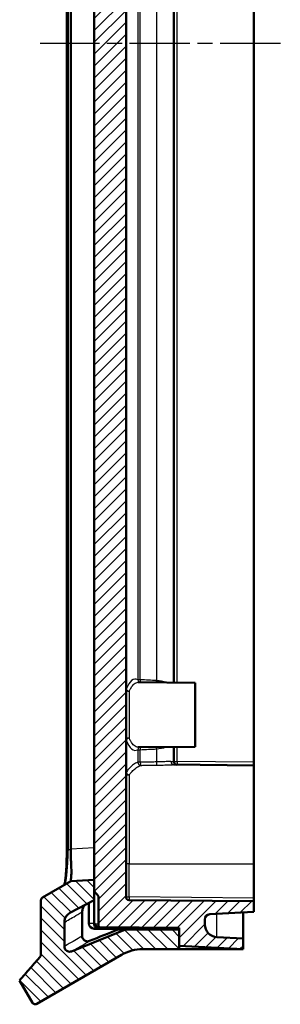
# Model space of a CAD drawing. Units: millimetres. Extents: x 1 to 840, y 1 to 593.
# Drawn here: x 96 to 120, y 224 to 317 of the extents above; entities that cross this region are included whole.
import ezdxf

# ---------------------------------------------------------------- set-up
doc = ezdxf.new("R2010")
doc.units = ezdxf.units.MM
doc.linetypes.add('CHAIN', pattern=[0.3543, 0.2362, -0.0295, 0.0591, -0.0295])
doc.linetypes.add('DASH_DOT', pattern=[0.37, 0.24, -0.06, 0.01, -0.06])
for name, color, linetype, lineweight in [('Mittellinie (ISO)', 1, 'DASH_DOT', 25), ('Schraffur (ISO)', 1, 'Continuous', 18), ('Sichtbar (ISO)', 7, 'Continuous', 50), ('Sichtbar schmal (ISO)', 1, 'Continuous', 25)]:
    doc.layers.add(name, color=color, linetype=linetype, lineweight=lineweight)

msp = doc.modelspace()

# ---------------------------------------------------------------- hatches: boundary and pattern name
at = {"layer": 'Schraffur (ISO)'}
h = msp.add_hatch(dxfattribs=at)
h.set_pattern_fill('ANSI31', color=256, scale=6.35, angle=90.000210459, style=0)
h.set_pattern_definition([(135.0002, (0, 0), (-0.561264, -0.561268), [])])
edge = h.paths.add_edge_path()
edge.add_spline(control_points=[(97.5221278, 394.9763915), (97.5221278, 394.9434286), (97.5275606, 394.9106899), (97.5488541, 394.8482976), (97.56457, 394.8190684), (97.6086047, 394.7620695), (97.638297, 394.7361161), (97.6721278, 394.7165838)], knot_values=[-0.0314970731, -0.0314970731, -0.0314970731, -0.0314970731, -0.0216082037, -0.0216082037, -0.0117193342, -0.0117193342, 0, 0, 0, 0], degree=3, periodic=0)
edge.add_line((97.6721278, 394.7165838), (100.3224573, 393.1864154))
edge.add_line((100.3224573, 393.1864154), (102.5221278, 393.0711356))
edge.add_line((102.5221278, 393.0711356), (102.5221278, 394.1177327))
edge.add_line((102.5221278, 394.1177327), (102.5221278, 394.9596255))
edge.add_line((102.5221278, 394.9596255), (100.2526563, 396.1663249))
edge.add_spline(control_points=[(100.2526563, 396.1663249), (100.2423956, 396.1717806), (100.2322379, 396.177411), (100.2221872, 396.1832128)], knot_values=[-0.1085056698, -0.1085056698, -0.1085056698, -0.1085056698, -0.1050194076, -0.1050194076, -0.1050194076, -0.1050194076], degree=3, periodic=0)
edge.add_spline(control_points=[(100.2221872, 396.1832128), (100.1321401, 396.2351934), (100.0506844, 396.3009386), (99.9031318, 396.4639178), (99.8409367, 396.5625518), (99.7475617, 396.7900878), (99.7221278, 396.9190577), (99.7221278, 397.0492725)], knot_values=[-0.1050194076, -0.1050194076, -0.1050194076, -0.1050194076, -0.0737850585, -0.0737850585, -0.0390644473, -0.0390644473, 0, 0, 0, 0], degree=3, periodic=0)
edge.add_line((99.7221278, 397.0492725), (99.7221278, 399.3121191))
edge.add_spline(control_points=[(99.7221278, 399.3121191), (99.7221278, 399.3785183), (99.7353544, 399.4442572), (99.7862134, 399.565531), (99.8228798, 399.6200801), (99.9150583, 399.7120532), (99.9696891, 399.7485978), (100.0898837, 399.7986892), (100.1542984, 399.8117571), (100.2845113, 399.8124662), (100.3490646, 399.8001007), (100.4094311, 399.775711)], knot_values=[-0.0980486597, -0.0980486597, -0.0980486597, -0.0980486597, -0.0781288947, -0.0781288947, -0.058596671, -0.058596671, -0.0390644473, -0.0390644473, -0.0195322237, -0.0195322237, 0, 0, 0, 0], degree=3, periodic=0)
edge.add_line((100.4094311, 399.775711), (105.4798415, 397.7271322))
edge.add_line((105.4798415, 397.7271322), (110.5221278, 397.7711356))
edge.add_line((110.5221278, 397.7711356), (110.5221278, 399.2566889))
edge.add_line((110.5221278, 399.2566889), (110.5221278, 399.5711356))
edge.add_line((110.5221278, 399.5711356), (107.0939246, 399.5711356))
edge.add_ellipse((107.0939246, 403.5711356), major_axis=(-4, 0), ratio=1, start_angle=60, end_angle=90, ccw=False)
edge.add_line((105.0939246, 400.107034), (97.1319354, 404.7038905))
edge.add_spline(control_points=[(97.1319354, 404.7038905), (97.1144902, 404.7139626), (97.0960748, 404.7222519), (97.0578615, 404.7350142), (97.0381607, 404.7394547), (96.9793855, 404.7466049), (96.9400562, 404.7437029), (96.8647238, 404.722987), (96.8294409, 404.705371), (96.7676134, 404.657606), (96.74166, 404.6279137), (96.7221278, 404.5940829)], knot_values=[-0.0472444243, -0.0472444243, -0.0472444243, -0.0472444243, -0.0412012135, -0.0412012135, -0.0351580026, -0.0351580026, -0.0234386684, -0.0234386684, -0.0117193342, -0.0117193342, 0, 0, 0, 0], degree=3, periodic=0)
edge.add_line((96.7221278, 404.5940829), (95.5221278, 402.5156219))
edge.add_spline(control_points=[(95.5221278, 402.5156219), (95.8569363, 402.1287053), (96.1860417, 401.7487787), (96.8544068, 400.9772676), (97.1872809, 400.5930527), (97.5221278, 400.2062209)], knot_values=[-0.3120088328, -0.3120088328, -0.3120088328, -0.3120088328, -0.1549037704, -0.1549037704, -0.0013980683, -0.0013980683, -0.0013980683, -0.0013980683], degree=3, periodic=0)
edge.add_line((97.5221278, 400.2062209), (97.5221278, 394.9763915))
edge = h.paths.add_edge_path()
edge.add_spline(control_points=[(97.6721278, 234.4256873), (97.6435811, 234.4092059), (97.617945, 234.3881316), (97.5745584, 234.3384947), (97.5571032, 234.3102698), (97.529758, 234.2436351), (97.5221278, 234.2049441), (97.5221278, 234.1658797)], knot_values=[-0.0314970731, -0.0314970731, -0.0314970731, -0.0314970731, -0.0216082037, -0.0216082037, -0.0117193342, -0.0117193342, 0, 0, 0, 0], degree=3, periodic=0)
edge.add_line((97.5221278, 234.1658797), (97.5221278, 228.9360503))
edge.add_spline(control_points=[(97.5221278, 228.9360503), (97.1882208, 228.5503069), (96.849236, 228.1590387), (96.1851111, 227.3924221), (95.8567644, 227.0133698), (95.5221278, 226.6266492)], knot_values=[-0.3013824328, -0.3013824328, -0.3013824328, -0.3013824328, -0.1542016313, -0.1542016313, -0.000751012, -0.000751012, -0.000751012, -0.000751012], degree=3, periodic=0)
edge.add_line((95.5221278, 226.6266492), (96.7221278, 224.5481882))
edge.add_spline(control_points=[(96.7221278, 224.5481882), (96.7321998, 224.530743), (96.7440034, 224.5143565), (96.7707159, 224.4841974), (96.7855571, 224.4705013), (96.8328828, 224.4349216), (96.8683939, 224.4177701), (96.9439916, 224.3980444), (96.9833556, 224.3956589), (97.0607822, 224.4061108), (97.0981046, 224.4188484), (97.1319354, 224.4383806)], knot_values=[-0.0472444243, -0.0472444243, -0.0472444243, -0.0472444243, -0.0412012135, -0.0412012135, -0.0351580026, -0.0351580026, -0.0234386684, -0.0234386684, -0.0117193342, -0.0117193342, 0, 0, 0, 0], degree=3, periodic=0)
edge.add_line((97.1319354, 224.4383806), (105.0939246, 229.0352372))
edge.add_ellipse((107.0939246, 225.5711356), major_axis=(3.4641016, 2), ratio=1, start_angle=60, end_angle=90, ccw=False)
edge.add_line((107.0939246, 229.5711356), (110.5221278, 229.5711356))
edge.add_line((110.5221278, 229.5711356), (110.5221278, 229.8855822))
edge.add_line((110.5221278, 229.8855822), (110.5221278, 231.3711356))
edge.add_line((110.5221278, 231.3711356), (105.4798415, 231.4151389))
edge.add_line((105.4798415, 231.4151389), (100.4094311, 229.3665601))
edge.add_spline(control_points=[(100.4094311, 229.3665601), (100.3478668, 229.3416866), (100.28196, 229.3293238), (100.1504647, 229.3310495), (100.0861522, 229.3446115), (99.9663457, 229.3956242), (99.911997, 229.4325871), (99.8205274, 229.5252651), (99.7842808, 229.5800941), (99.7348447, 229.7005597), (99.7221278, 229.7650447), (99.7221278, 229.8301521)], knot_values=[-0.0980486597, -0.0980486597, -0.0980486597, -0.0980486597, -0.0781288947, -0.0781288947, -0.058596671, -0.058596671, -0.0390644473, -0.0390644473, -0.0195322237, -0.0195322237, 0, 0, 0, 0], degree=3, periodic=0)
edge.add_line((99.7221278, 229.8301521), (99.7221278, 232.0929987))
edge.add_spline(control_points=[(99.7221278, 232.0929987), (99.7221278, 232.208734), (99.7422198, 232.3235957), (99.8207949, 232.5413219), (99.8786849, 232.6425427), (100.0283283, 232.8228661), (100.1196374, 232.8998604), (100.2221872, 232.9590583)], knot_values=[-0.1085056698, -0.1085056698, -0.1085056698, -0.1085056698, -0.0737850585, -0.0737850585, -0.0390644473, -0.0390644473, -0.0034865921, -0.0034865921, -0.0034865921, -0.0034865921], degree=3, periodic=0)
edge.add_spline(control_points=[(100.2221872, 232.9590583), (100.2322369, 232.9648596), (100.2423947, 232.9704901), (100.2526563, 232.9759463)], knot_values=[-0.0034865921, -0.0034865921, -0.0034865921, -0.0034865921, 0, 0, 0, 0], degree=3, periodic=0)
edge.add_line((100.2526563, 232.9759463), (102.5221278, 234.1826457))
edge.add_line((102.5221278, 234.1826457), (102.5221278, 235.0245384))
edge.add_line((102.5221278, 235.0245384), (102.5221278, 236.0711356))
edge.add_line((102.5221278, 236.0711356), (100.3224573, 235.9558557))
edge.add_line((100.3224573, 235.9558557), (97.6721278, 234.4256873))
h = msp.add_hatch(dxfattribs=at)
h.set_pattern_fill('ANSI31', color=256, scale=6.35, style=0)
h.set_pattern_definition([(45, (0, 0), (-0.561266, 0.561266), [])])
edge = h.paths.add_edge_path()
edge.add_line((116.5221278, 229.5711356), (116.5221278, 230.5711356))
edge.add_line((116.5221278, 230.5711356), (114.0593247, 230.7002056))
edge.add_ellipse((114.1221278, 231.8985611), major_axis=(-1.1983554, 0.0628031), ratio=1, start_angle=3, end_angle=90, ccw=False)
edge.add_line((112.9221278, 231.8985611), (112.9221278, 232.3555775))
edge.add_ellipse((113.4221278, 232.3555775), major_axis=(0, 0.5), ratio=1, start_angle=3, end_angle=90, ccw=False)
edge.add_line((113.3959598, 232.8548923), (117.5221278, 233.0711356))
edge.add_line((117.5221278, 233.0711356), (117.5221278, 234.0711356))
edge.add_line((117.5221278, 234.0711356), (105.8195099, 234.1732628))
edge.add_ellipse((105.8221278, 234.4732513), major_axis=(-0.2999886, 0.002618), ratio=1, start_angle=0.5, end_angle=90, ccw=False)
edge.add_line((105.5221278, 234.4732513), (105.5221278, 394.6690198))
edge.add_ellipse((105.8221278, 394.6690198), major_axis=(0, 0.3), ratio=1, start_angle=0.5, end_angle=90, ccw=False)
edge.add_line((105.8195099, 394.9690084), (117.5221278, 395.0711356))
edge.add_line((117.5221278, 395.0711356), (117.5221278, 396.0711356))
edge.add_line((117.5221278, 396.0711356), (113.3959598, 396.2873789))
edge.add_ellipse((113.4221278, 396.7866936), major_axis=(-0.4993148, 0.026168), ratio=1, start_angle=3, end_angle=90, ccw=False)
edge.add_line((112.9221278, 396.7866936), (112.9221278, 397.2437101))
edge.add_ellipse((114.1221278, 397.2437101), major_axis=(0, 1.2), ratio=1, start_angle=3, end_angle=90, ccw=False)
edge.add_line((114.0593247, 398.4420655), (116.5221278, 398.5711356))
edge.add_line((116.5221278, 398.5711356), (116.5221278, 399.5711356))
edge.add_line((116.5221278, 399.5711356), (110.5221278, 399.2566889))
edge.add_line((110.5221278, 399.2566889), (110.5221278, 397.7711356))
edge.add_line((110.5221278, 397.7711356), (110.5221278, 397.5711356))
edge.add_line((110.5221278, 397.5711356), (103.0212552, 397.5056764))
edge.add_ellipse((103.0221278, 397.4056803), major_axis=(-0.0999962, -0.0008727), ratio=1, start_angle=270, end_angle=359.5)
edge.add_line((102.9221278, 397.4056803), (102.9221278, 394.5944341))
edge.add_line((102.9221278, 394.5944341), (102.5221278, 394.1177327))
edge.add_line((102.5221278, 394.1177327), (102.5221278, 393.0711356))
edge.add_line((102.5221278, 393.0711356), (102.5221278, 236.0711356))
edge.add_line((102.5221278, 236.0711356), (102.5221278, 235.0245384))
edge.add_line((102.5221278, 235.0245384), (102.9221278, 234.547837))
edge.add_line((102.9221278, 234.547837), (102.9221278, 231.7365909))
edge.add_ellipse((103.0221278, 231.7365909), major_axis=(0, -0.1), ratio=1, start_angle=270, end_angle=359.5)
edge.add_line((103.0212552, 231.6365947), (110.5221278, 231.5711356))
edge.add_line((110.5221278, 231.5711356), (110.5221278, 231.3711356))
edge.add_line((110.5221278, 231.3711356), (110.5221278, 229.8855822))
edge.add_line((110.5221278, 229.8855822), (116.5221278, 229.5711356))

# ---------------------------------------------------------------- linework, layer by layer
at = {"layer": 'Mittellinie (ISO)', "linetype": 'CHAIN', "ltscale": 23.990969}
msp.add_line((120.0221278, 314.5711356), (97.4466045, 314.5711356), dxfattribs=at)
at = {"layer": 'Sichtbar (ISO)'}
for p, q in [((105.5221278, 234.4732513), (105.5221278, 394.6690198)), ((102.5221278, 394.1177327), (102.5221278, 235.0245384)), ((99.9466045, 238.8565485), (99.9466045, 390.2857227)), ((100.3224573, 238.9869446), (100.3224573, 390.1553265)), ((117.5221278, 382.021147), (117.5221278, 247.1211241)), ((110.0221278, 254.5885893), (110.0221278, 374.5536818)), ((112.0221278, 254.5711356), (106.6735185, 254.6178122)), ((112.0221278, 248.5711356), (112.0221278, 254.5711356)), ((112.0221278, 248.5711356), (106.6735185, 248.524459)), ((110.0221278, 247.1839804), (110.0221278, 248.5536818)), ((117.5221278, 246.8211356), (109.9948191, 246.8868254)), ((117.5221278, 246.8211356), (117.5221278, 247.1211241)), ((117.5221278, 237.5711356), (117.5221278, 246.8211356)), ((117.5221278, 237.5711356), (117.5221278, 234.3711241)), ((100.3224573, 235.9558557), (97.6721278, 234.4256873)), ((100.3224573, 235.9558557), (100.3221479, 235.9558395)), ((102.5221278, 236.0711356), (100.3224573, 235.9558557)), ((102.5221278, 234.1826457), (102.5221278, 236.0711356)), ((102.5221278, 235.0245384), (102.9221278, 234.547837)), ((97.5221278, 234.1658797), (97.5221278, 228.9360503)), ((100.2526563, 232.9759463), (102.5221278, 234.1826457)), ((102.0221278, 231.9909696), (102.0221278, 233.916791)), ((102.5221278, 232.1366061), (102.5221278, 234.1826457)), ((102.9221278, 234.547837), (102.9221278, 231.7365909)), ((117.5221278, 234.0711356), (105.8195099, 234.1732628)), ((117.5221278, 234.0711356), (117.5221278, 234.3711241)), ((117.5221278, 233.0711356), (117.5221278, 234.0711356)), ((101.3991315, 230.7972018), (101.3991315, 233.0591972)), ((113.3959598, 232.8548923), (117.5221278, 233.0711356)), ((116.5221278, 233.0187278), (116.5221278, 230.5711352)), ((99.7221278, 229.8301521), (99.7221278, 232.0929987)), ((102.5221278, 231.9868353), (102.5221278, 232.1366061)), ((102.5221278, 231.9867095), (102.5221278, 231.9868353)), ((112.9221278, 231.8985611), (112.9221278, 232.3555775)), ((105.4798415, 231.4151389), (100.4094311, 229.3665601)), ((110.5221278, 231.4211356), (102.5177645, 231.4909886)), ((103.0177645, 231.6366252), (103.0212552, 231.6365947)), ((103.0212552, 231.6365947), (110.5221278, 231.5711356)), ((104.7656267, 231.4213718), (105.4798415, 231.4151389)), ((110.5221278, 231.3711356), (105.4798415, 231.4151389)), ((110.5221278, 231.5711356), (110.5221278, 229.8855822)), ((110.5221278, 229.5711356), (110.5221278, 231.3711356)), ((116.5221278, 230.5711356), (114.0593247, 230.7002056)), ((116.5221278, 229.5711356), (116.5221278, 230.5711356)), ((107.0939246, 229.5711356), (110.5221278, 229.5711356)), ((110.5221278, 229.8855822), (116.5221278, 229.5711356)), ((110.5221278, 229.5711356), (112.7456707, 229.5711356)), ((116.5221278, 229.5711356), (112.7456707, 229.5711356)), ((97.1319354, 224.4383806), (105.0939246, 229.0352372)), ((95.5221278, 226.6266492), (96.7221278, 224.5481882))]:
    msp.add_line(p, q, dxfattribs=at)
for centre, radius, start, end in [((110.3221278, 247.1839804), 0.3, 180, 269.5), ((105.8221278, 234.4732513), 0.3, 180, 269.5), ((102.5221278, 231.9909696), 0.5, 180, 269.5), ((113.4221278, 232.3555775), 0.5, 93, 180), ((103.0221278, 231.7365909), 0.1, 180, 269.5), ((114.1221278, 231.8985611), 1.2, 180, 267), ((107.0939246, 225.5711356), 4, 90, 120)]:
    msp.add_arc(centre, radius, start, end, dxfattribs=at)
for centre, major_axis, ratio, start_param, end_param in [((92.6236103, 235.5523763), (7.5054581, 4.2198529), 0.4063513073, 6.0496097837, 6.0585742411), ((-375.2550951, 104.731978), (5143.4700183, 2078.4049101), 0.0112892193, 4.8007664804, 4.8012884696)]:
    msp.add_ellipse(centre, major_axis=major_axis, ratio=ratio, start_param=start_param, end_param=end_param, dxfattribs=at)
for points, knots in [([(99.9466045, 238.8565485), (99.9466045, 238.6850055), (99.9454925, 238.5135407), (99.940898, 238.173317), (99.937414, 238.0045924), (99.9279781, 237.6734698), (99.9220245, 237.5110533), (99.9076334, 237.1965148), (99.8991943, 237.0444131), (99.8800476, 236.7564732), (99.8693602, 236.6205091), (99.8465729, 236.3742102), (99.8345713, 236.2629331), (99.809708, 236.0650811), (99.7968863, 235.9777253), (99.7712423, 235.8283017), (99.7584045, 235.7653642), (99.7346773, 235.6673078), (99.7235722, 235.6303163), (99.7146663, 235.6056212), (99.7145109, 235.6051928), (99.7143562, 235.6047684)], [0, 0, 0, 0, 0.05185159939, 0.05185159939, 0.10370319879, 0.10370319879, 0.15555479818, 0.15555479818, 0.20740639758, 0.20740639758, 0.258776119, 0.258776119, 0.30752101985, 0.30752101985, 0.35444944067, 0.35444944067, 0.3996135474, 0.3996135474, 0.44133787129, 0.44133787129, 0.44208153847, 0.44208153847, 0.44208153847, 0.44208153847]), ([(100.3221479, 235.9558395), (100.3183862, 235.9556424), (100.3240014, 235.9802954), (100.3412149, 236.0878996), (100.3526472, 236.1745842), (100.372267, 236.411997), (100.3807011, 236.623463), (100.3807011, 237.0483099), (100.372267, 237.3401444), (100.3526472, 237.8098783), (100.3412149, 238.0416621), (100.3240014, 238.5055102), (100.3183862, 238.7367727), (100.3221479, 238.9517281)], [1.94649766549, 1.94649766549, 1.94649766549, 1.94649766549, 2.01036666462, 2.01036666462, 2.07824927747, 2.07824927747, 2.16837291796, 2.16837291796, 2.25849655845, 2.25849655845, 2.32637917131, 2.32637917131, 2.39024817043, 2.39024817043, 2.39024817043, 2.39024817043]), ([(97.6721278, 234.4256873), (97.6435811, 234.4092059), (97.617945, 234.3881316), (97.5745584, 234.3384947), (97.5571032, 234.3102698), (97.529758, 234.2436351), (97.5221278, 234.2049441), (97.5221278, 234.1658797)], [-0.031497073109, -0.031497073109, -0.031497073109, -0.031497073109, -0.021608203655, -0.021608203655, -0.011719334202, -0.011719334202, 0, 0, 0, 0]), ([(99.7221278, 232.0929987), (99.7221278, 232.208734), (99.7422198, 232.3235957), (99.8207949, 232.5413219), (99.8786849, 232.6425427), (100.0357502, 232.8318096), (100.1376834, 232.9148141), (100.2526563, 232.9759463)], [-0.10850566976, -0.10850566976, -0.10850566976, -0.10850566976, -0.07378505855, -0.07378505855, -0.03906444734, -0.03906444734, 0, 0, 0, 0]), ([(101.3991315, 233.0591972), (101.3991315, 233.1747095), (101.4193069, 233.2892741), (101.4979564, 233.5069679), (101.5559778, 233.6083342), (101.6351367, 233.7041162), (101.6405511, 233.7105047), (101.6460405, 233.7168219)], [-0.109605072955, -0.109605072955, -0.109605072955, -0.109605072955, -0.074934567377, -0.074934567377, -0.040110113682, -0.040110113682, -0.037592091198, -0.037592091198, -0.037592091198, -0.037592091198]), ([(103.0001042, 231.4867793), (102.999003, 231.4867889), (102.9979018, 231.4868024), (102.9342158, 231.4878104), (102.8724124, 231.5014199), (102.7571106, 231.5524464), (102.7047319, 231.5894502), (102.6166708, 231.6821589), (102.5818044, 231.7369508), (102.5342966, 231.8572987), (102.5220948, 231.9216899), (102.5221278, 231.9867095)], [-0.078413173164, -0.078413173164, -0.078413173164, -0.078413173164, -0.078070220459, -0.078070220459, -0.058577740806, -0.058577740806, -0.039027127778, -0.039027127778, -0.019505952669, -0.019505952669, 0, 0, 0, 0]), ([(102.5658371, 231.9321586), (102.557853, 231.9499776), (102.5508929, 231.9683735), (102.5348024, 232.0195308), (102.5285363, 232.0519363), (102.5230933, 232.0997624), (102.5221278, 232.1185471), (102.5221278, 232.1366061)], [0.026163100131, 0.026163100131, 0.026163100131, 0.026163100131, 0.031832286164, 0.031832286164, 0.042087517325, 0.042087517325, 0.049267627479, 0.049267627479, 0.049267627479, 0.049267627479]), ([(103.0177645, 231.6366252), (103.0168855, 231.6366328), (103.0160065, 231.6366428), (102.9540616, 231.6375102), (102.893514, 231.6495484), (102.7763514, 231.6963863), (102.721012, 231.7320774), (102.6287329, 231.8216472), (102.591933, 231.8739172), (102.5658371, 231.9321586)], [-0.058778128254, -0.058778128254, -0.058778128254, -0.058778128254, -0.058503596092, -0.058503596092, -0.039430555286, -0.039430555286, -0.019291438339, -0.019291438339, 0, 0, 0, 0]), ([(102.0924154, 230.338043), (102.0605571, 230.3251324), (102.0274803, 230.3154627), (101.9599338, 230.302907), (101.9256199, 230.3000463), (101.8254643, 230.3018277), (101.7604525, 230.3157427), (101.6404485, 230.3674017), (101.5864171, 230.4042829), (101.496005, 230.4963195), (101.460334, 230.5503626), (101.411637, 230.6692691), (101.3991315, 230.7329011), (101.3991315, 230.7972018)], [-0.098554539488, -0.098554539488, -0.098554539488, -0.098554539488, -0.088213868845, -0.088213868845, -0.077878633737, -0.077878633737, -0.058063750178, -0.058063750178, -0.038570113643, -0.038570113643, -0.019290201651, -0.019290201651, 0, 0, 0, 0]), ([(100.4094311, 229.3665601), (100.3478668, 229.3416866), (100.28196, 229.3293238), (100.1504647, 229.3310495), (100.0861522, 229.3446115), (99.9663457, 229.3956242), (99.911997, 229.4325871), (99.8205274, 229.5252651), (99.7842808, 229.5800941), (99.7348447, 229.7005597), (99.7221278, 229.7650447), (99.7221278, 229.8301521)], [-0.098048659694, -0.098048659694, -0.098048659694, -0.098048659694, -0.078128894677, -0.078128894677, -0.058596671008, -0.058596671008, -0.039064447339, -0.039064447339, -0.019532223669, -0.019532223669, 0, 0, 0, 0]), ([(97.5221278, 228.9360503), (97.1882208, 228.5503069), (96.849236, 228.1590387), (96.1851111, 227.3924221), (95.8567644, 227.0133698), (95.5221278, 226.6266492)], [-0.30138243278, -0.30138243278, -0.30138243278, -0.30138243278, -0.15420163127, -0.15420163127, -0.00075101202, -0.00075101202, -0.00075101202, -0.00075101202]), ([(96.7221278, 224.5481882), (96.7321998, 224.530743), (96.7440034, 224.5143565), (96.7707159, 224.4841974), (96.7855571, 224.4705013), (96.8328828, 224.4349216), (96.8683939, 224.4177701), (96.9439916, 224.3980444), (96.9833556, 224.3956589), (97.0607822, 224.4061108), (97.0981046, 224.4188484), (97.1319354, 224.4383806)], [-0.047244424334, -0.047244424334, -0.047244424334, -0.047244424334, -0.041201213469, -0.041201213469, -0.035158002605, -0.035158002605, -0.023438668403, -0.023438668403, -0.011719334202, -0.011719334202, 0, 0, 0, 0])]:
    msp.add_open_spline(points, degree=3, knots=knots, dxfattribs=at)
at = {"layer": 'Sichtbar schmal (ISO)'}
for p, q in [((100.0966045, 238.8565485), (100.0966045, 390.2857227)), ((105.54022, 253.9679371), (105.54022, 375.174334)), ((106.6296811, 374.2896818), (106.6296811, 254.8525894)), ((106.8594944, 254.8525894), (106.8594944, 374.2896818)), ((108.3694242, 374.3672907), (108.3694242, 254.7749804)), ((110.3195099, 254.5859941), (110.3195099, 374.5562771)), ((106.8594944, 254.8525894), (106.6296811, 254.8525894)), ((105.54022, 253.9679371), (105.5221278, 253.9679371)), ((105.8195099, 253.7535699), (105.8195099, 249.3887013)), ((105.5221278, 249.174334), (105.54022, 249.174334)), ((105.54022, 246.1892799), (105.54022, 249.174334)), ((106.6296811, 248.2896818), (106.8594944, 248.2896818)), ((106.6296811, 248.2896818), (106.6296811, 247.1183348)), ((106.8594944, 247.1183348), (106.8594944, 248.2896818)), ((108.3694242, 248.3672907), (108.3694242, 247.1390342)), ((110.3195099, 247.1839804), (110.3195099, 248.5562771)), ((106.8594944, 247.1183348), (106.6296811, 247.1183348)), ((109.739788, 247.186814), (110.0221278, 247.1839804)), ((110.0221278, 247.1839804), (110.3195099, 247.1839804)), ((117.5221278, 247.1211241), (110.3195099, 247.1839804)), ((105.54022, 246.1892799), (105.5221278, 246.1892799)), ((105.8195099, 245.9214272), (105.8195099, 237.5711356)), ((99.9466045, 238.8565485), (100.0966045, 238.8565485)), ((100.3224573, 238.9869446), (100.0966045, 238.8565485)), ((102.5221278, 239.0670242), (100.3221479, 238.9517281)), ((105.8195099, 237.5711356), (105.5221278, 237.5711356)), ((105.8195099, 234.4732513), (105.8195099, 237.5711356)), ((105.8195099, 237.5711356), (117.5221278, 237.5711356)), ((105.5221278, 234.4732513), (105.8195099, 234.4732513)), ((117.5221278, 234.3711241), (105.8195099, 234.4732513)), ((114.0593247, 230.7002053), (114.0593247, 232.8896577)), ((102.5221278, 231.9867095), (102.0221278, 231.9910389)), ((102.5451488, 231.986636), (102.5221278, 231.9868353)), ((112.7456707, 229.5711356), (112.7456707, 229.7690513))]:
    msp.add_line(p, q, dxfattribs=at)
for centre, major_axis, ratio, start_param, end_param in [((106.3903596, 251.5711356), (0, -3.3466821), 0.3639720703, 2.9438348926, 3.9140863781), ((106.9115888, 254.8525894), (-0.1446821, -0.2628062), 0.9234650657, 5.1827285214, 6.1065508087), ((106.9115888, 254.8525894), (-0.0130842, -0.2997145), 0.1734879188, 4.7199625587, 5.6291780007), ((102.2406423, 251.5711356), (19.1968269, 0), 0.1761108909, 1.2458476481, 1.3278072377), ((108.4215186, 254.7749804), (-0.0177678, -0.2994734), 0.1733525241, 4.7226736413, 5.3342901688), ((105.8221278, 253.9679371), (-0.3, 0), 0.7145847455, 0, 1.5620696805), ((105.8221278, 253.9679371), (0.2810381, -0.1049647), 0.6930169816, 3.6358987711, 4.9566465884), ((105.8221278, 249.174334), (-0.3, 0), 0.7145847455, 4.7211156266, 6.2831853072), ((105.8221278, 249.174334), (-0.2810381, -0.1049647), 0.6930169816, 4.4681313724, 5.7888791897), ((106.3903596, 251.5711356), (0, -3.3466821), 0.3639720703, 5.5106915826, 6.4809430682), ((106.9115888, 248.2896818), (-0.1446821, 0.2628062), 0.9234650657, 0.1766344984, 1.1004567858), ((106.9115888, 248.2896818), (0.0130842, -0.2997145), 0.1734879188, 3.79559996, 4.7048154021), ((102.2406423, 251.5711356), (19.1968269, 0), 0.1761108909, 4.9553780694, 5.0373376591), ((108.4215186, 248.3672907), (0.0177678, -0.2994734), 0.1733525241, 4.090487792, 4.7021043195), ((106.9115888, 247.1183348), (-0.1067071, 0.2803812), 0.9318317242, 1.2299979501, 2.7445722194), ((106.9115888, 247.1183348), (0.0048523, -0.2999608), 0.1736261475, 4.709580361, 6.1402148892), ((108.4215186, 247.1390342), (0.0033738, -0.299981), 0.1736375275, 4.7104361259, 6.1683279343), ((109.997437, 247.186814), (-0.002618, -0.2999886), 0.8588215122, 4.7198836618, 6.2831853072), ((110.3221278, 247.1839804), (-0.002618, -0.2999886), 0.0087262032, 4.7124651328, 6.2831853072), ((105.8221278, 246.1892799), (-0.3, 0), 0.8928761831, 0, 1.5620696805), ((105.8221278, 246.1892799), (0.242673, -0.1763797), 0.8502573588, 3.8488807978, 5.2567504241), ((105.8221278, 234.4732513), (-0.002618, -0.2999886), 0.0087262032, 4.7124651328, 6.2831853072), ((105.4166585, 231.9657094), (-0.0043633, -0.499981), 0.9093521332, 5.4878024726, 6.2831853072)]:
    msp.add_ellipse(centre, major_axis=major_axis, ratio=ratio, start_param=start_param, end_param=end_param, dxfattribs=at)
for points, knots in [([(105.8195099, 253.7535699), (105.8632252, 253.8601229), (105.910149, 253.9584348), (106.0614488, 254.2297882), (106.1744584, 254.3726159), (106.2934883, 254.4691991), (106.4154052, 254.5681248), (106.5436014, 254.6184861), (106.6723616, 254.6178212), (106.67294, 254.6178172), (106.6735185, 254.6178122)], [0.79830260225, 0.79830260225, 0.79830260225, 0.79830260225, 0.94863680271, 0.94863680271, 1.25685469902, 1.25685469902, 1.25685469902, 1.57254794575, 1.57254794575, 1.57397265225, 1.57397265225, 1.57397265225, 1.57397265225]), ([(109.2648627, 254.5951856), (109.2542136, 254.5997341), (109.2434539, 254.6041752), (109.0808737, 254.6690128), (108.908732, 254.7096301), (108.6101733, 254.7545013), (108.4908943, 254.7666925), (108.3694242, 254.7749804)], [-0.11571443293, -0.11571443293, -0.11571443293, -0.11571443293, -0.11082825245, -0.11082825245, -0.04262625094, -0.04262625094, 0, 0, 0, 0]), ([(106.6735185, 248.524459), (106.67294, 248.5244539), (106.6723616, 248.5244499), (106.5436014, 248.5237851), (106.4154052, 248.5741463), (106.2934883, 248.673072), (106.1744584, 248.7696552), (106.0614488, 248.912483), (105.910149, 249.1838363), (105.8632252, 249.2821482), (105.8195099, 249.3887013)], [-1.57397265225, -1.57397265225, -1.57397265225, -1.57397265225, -1.57254794575, -1.57254794575, -1.25685469902, -1.25685469902, -1.25685469902, -0.94863680271, -0.94863680271, -0.79830260225, -0.79830260225, -0.79830260225, -0.79830260225]), ([(106.6296811, 247.1183348), (106.5566445, 247.0905387), (106.483927, 247.0564139), (106.2876408, 246.9467022), (106.1649757, 246.8589152), (106.0443951, 246.7531808), (105.9430815, 246.6643412), (105.8432393, 246.5628353), (105.6759363, 246.3685569), (105.6075355, 246.2818962), (105.54022, 246.1892799)], [-1.43315217239, -1.43315217239, -1.43315217239, -1.43315217239, -1.3700974662, -1.3700974662, -1.26185665244, -1.26185665244, -1.26185665244, -1.17091103747, -1.17091103747, -1.10653059287, -1.10653059287, -1.10653059287, -1.10653059287]), ([(105.8195099, 245.9214272), (105.8868253, 246.0111487), (105.9552262, 246.0950989), (106.1225291, 246.2832963), (106.2223713, 246.3816209), (106.323685, 246.4676719), (106.4442655, 246.5700874), (106.5669306, 246.655112), (106.7632169, 246.761359), (106.8359343, 246.7944027), (106.9089709, 246.8213145)], [1.10653059287, 1.10653059287, 1.10653059287, 1.10653059287, 1.17091103747, 1.17091103747, 1.26185665244, 1.26185665244, 1.26185665244, 1.3700974662, 1.3700974662, 1.43315217239, 1.43315217239, 1.43315217239, 1.43315217239]), ([(108.3694242, 247.1390342), (108.2892074, 247.138132), (108.2090021, 247.1371986), (107.9560222, 247.1341552), (107.7832919, 247.1319313), (107.6106258, 247.1295623), (107.4215872, 247.1269687), (107.2326255, 247.1242011), (106.9823229, 247.1203032), (106.9209038, 247.1193282), (106.8594944, 247.1183348)], [-1.507021207458, -1.507021207458, -1.507021207458, -1.507021207458, -1.502591695839, -1.502591695839, -1.493047747162, -1.493047747162, -1.493047747162, -1.482598822557, -1.482598822557, -1.479200483899, -1.479200483899, -1.479200483899, -1.479200483899]), ([(106.9089709, 246.8213145), (106.9703803, 246.8222604), (107.0317994, 246.8231886), (107.282102, 246.8268979), (107.4710637, 246.8295285), (107.6601023, 246.8319904), (107.8327684, 246.8342391), (108.0054987, 246.8363471), (108.2584786, 246.8392274), (108.3386839, 246.8401102), (108.4189007, 246.8409626)], [1.479200483899, 1.479200483899, 1.479200483899, 1.479200483899, 1.482598822557, 1.482598822557, 1.493047747162, 1.493047747162, 1.493047747162, 1.502591695839, 1.502591695839, 1.507021207458, 1.507021207458, 1.507021207458, 1.507021207458]), ([(109.739788, 247.186814), (109.6218618, 247.1879975), (109.4694986, 247.1813368), (109.1290497, 247.1646948), (108.9451837, 247.1551962), (108.6264204, 247.1440089), (108.4990595, 247.1407109), (108.3694242, 247.1390342)], [-0.19750634558, -0.19750634558, -0.19750634558, -0.19750634558, -0.1180839975, -0.1180839975, -0.04541692212, -0.04541692212, 0, 0, 0, 0]), ([(108.4189007, 246.8409626), (108.5679813, 246.8425467), (108.7144463, 246.8457024), (109.0810241, 246.8564419), (109.2924701, 246.865587), (109.6839863, 246.8816037), (109.859204, 246.8880089), (109.9948191, 246.8868254)], [0, 0, 0, 0, 0.04541692212, 0.04541692212, 0.1180839975, 0.1180839975, 0.19750634558, 0.19750634558, 0.19750634558, 0.19750634558]), ([(99.7695662, 235.6366439), (99.7960676, 235.6519445), (99.8243869, 235.7190761), (99.8990095, 236.0383566), (99.9456804, 236.3821551), (100.0251871, 237.269434), (100.0575004, 237.8081151), (100.0860918, 238.5254128), (100.0917688, 238.6908973), (100.0966045, 238.8565485)], [-0.51851599395, -0.51851599395, -0.51851599395, -0.51851599395, -0.40829459221, -0.40829459221, -0.23194034943, -0.23194034943, -0.05304558906, -0.05304558906, 0, 0, 0, 0]), ([(99.7221278, 232.0929987), (99.7221278, 232.0929987), (99.7851197, 232.1292913), (100.1125985, 232.3179674), (100.4753256, 232.5269516), (101.1231792, 232.900209), (101.2566238, 232.9770923), (101.3991315, 233.0591972)], [4.3706389336, 4.3706389336, 4.3706389336, 4.3706389336, 5.7692751585, 5.7692751585, 8.0070931184, 8.0070931184, 8.538768802, 8.538768802, 8.538768802, 8.538768802]), ([(102.9221278, 231.9186755), (102.8086839, 231.9231375), (102.6936031, 231.9274942), (102.5770843, 231.9317484), (102.5733367, 231.9318852), (102.5695877, 231.9320219), (102.5658371, 231.9321586)], [1.570460686002, 1.570460686002, 1.570460686002, 1.570460686002, 1.634711888321, 1.634711888321, 1.634711888321, 1.636778377373, 1.636778377373, 1.636778377373, 1.636778377373]), ([(101.3991315, 230.7972018), (100.8644872, 230.4888982), (100.4574262, 230.2541651), (99.8742606, 229.9178802), (99.7221278, 229.8301521), (99.7221278, 229.8301521)], [-8.5232381198, -8.5232381198, -8.5232381198, -8.5232381198, -6.526628416, -6.526628416, -4.3510856107, -4.3510856107, -4.3510856107, -4.3510856107]), ([(100.4094311, 229.3665601), (100.4094311, 229.3665601), (100.5614161, 229.4542918), (101.1453378, 229.7913538), (101.5545424, 230.0275624), (102.0924154, 230.338043)], [4.3510856107, 4.3510856107, 4.3510856107, 4.3510856107, 6.526628416, 6.526628416, 8.5327129573, 8.5327129573, 8.5327129573, 8.5327129573])]:
    msp.add_open_spline(points, degree=3, knots=knots, dxfattribs=at)
for points in [[(108.3694242, 248.3672907), (108.6991765, 248.3897896), (109.0122115, 248.4394464), (109.2648306, 248.5470611)], [(105.4122952, 231.4657284), (105.53214, 231.4646825), (105.6539084, 231.5142569), (105.7721889, 231.6126048)]]:
    msp.add_open_spline(points, degree=3, dxfattribs=at)

doc.saveas('drawing.dxf')
